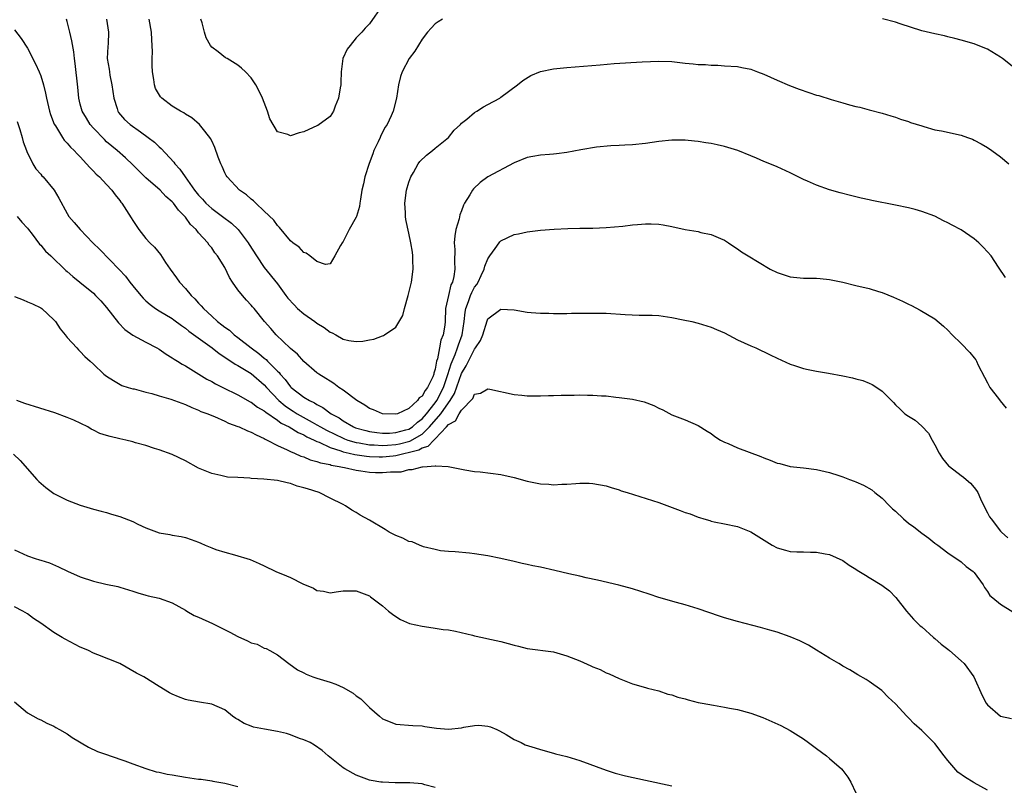
# Model space of a CAD drawing. Units: inches. Extents: x 2604000 to 2607000, y 1488000 to 1491000.
# Drawn here: x 2606414 to 2606564, y 1490615 to 1490731 of the extents above; entities that cross this region are included whole.
import ezdxf

# ---------------------------------------------------------------- set-up
doc = ezdxf.new("R2010")
doc.units = ezdxf.units.IN
doc.header["$MEASUREMENT"] = 0
doc.layers.add('LD26041488_10ft', color=41, linetype='Continuous')

msp = doc.modelspace()

# ---------------------------------------------------------------- linework, layer by layer
at = {"layer": 'LD26041488_10ft'}
for points, elevation in [([(2606469, 1490733.11), (2606467, 1490730.28), (2606466.36, 1490729.64), (2606465.83, 1490729), (2606465, 1490728.14), (2606464.04, 1490727), (2606463.59, 1490726.41), (2606462.96, 1490725), (2606462.71, 1490723), (2606462.63, 1490721.37), (2606462.63, 1490721), (2606462.53, 1490720.53), (2606462.29, 1490719), (2606461.77, 1490717.77), (2606461.52, 1490717), (2606461, 1490716.18), (2606459.16, 1490714.84), (2606459, 1490714.75), (2606457.77, 1490714.23), (2606457, 1490713.84), (2606456.28, 1490713.71), (2606455, 1490713.24), (2606454.57, 1490713.43), (2606453, 1490713.85), (2606451.85, 1490715.85), (2606451.49, 1490717), (2606450.72, 1490719), (2606450.16, 1490720.16), (2606449.71, 1490721), (2606449, 1490722.08), (2606448.13, 1490723), (2606447.52, 1490723.52), (2606447, 1490723.99), (2606445.34, 1490725), (2606445.12, 1490725.12), (2606444, 1490726), (2606443, 1490726.73), (2606442.81, 1490727), (2606442.16, 1490728.16), (2606441.92, 1490729), (2606441.56, 1490730.44), (2606441.35, 1490731)], 9050), ([(2606563.73, 1490691.73), (2606562.7, 1490693.3), (2606561.56, 1490695), (2606561, 1490695.64), (2606560.33, 1490696.33), (2606559.71, 1490697), (2606559, 1490697.57), (2606557, 1490698.95), (2606555.65, 1490699.65), (2606555, 1490700.03), (2606554.32, 1490700.32), (2606553, 1490701.02), (2606551, 1490701.76), (2606550.03, 1490702.03), (2606549, 1490702.29), (2606547, 1490702.71), (2606543.41, 1490703.41), (2606543, 1490703.51), (2606541.77, 1490703.77), (2606541, 1490703.98), (2606540.17, 1490704.17), (2606538.59, 1490704.59), (2606537, 1490705.05), (2606535, 1490705.73), (2606533.65, 1490706.35), (2606533, 1490706.61), (2606531.4, 1490707.4), (2606531, 1490707.61), (2606529, 1490708.53), (2606527.92, 1490709), (2606527, 1490709.37), (2606525.86, 1490709.86), (2606525, 1490710.2), (2606523.03, 1490711.03), (2606521, 1490711.65), (2606519.88, 1490711.88), (2606519, 1490712.08), (2606518.19, 1490712.19), (2606517, 1490712.41), (2606516.45, 1490712.45), (2606515, 1490712.61), (2606514.6, 1490712.6), (2606513, 1490712.61), (2606511, 1490712.39), (2606509, 1490712.11), (2606507, 1490711.9), (2606505.85, 1490711.85), (2606505, 1490711.78), (2606503.73, 1490711.73), (2606501.52, 1490711.52), (2606499.13, 1490711.13), (2606497, 1490710.72), (2606495.46, 1490710.54), (2606495, 1490710.46), (2606494.41, 1490710.41), (2606493, 1490710.32), (2606491.87, 1490710.13), (2606491, 1490709.97), (2606489, 1490709.14), (2606485, 1490707), (2606483.82, 1490706.18), (2606482.8, 1490705.2), (2606482.67, 1490705), (2606482.28, 1490704.28), (2606481.48, 1490703), (2606481.3, 1490702.7), (2606481, 1490701.86), (2606480.74, 1490701.26), (2606480.62, 1490700.62), (2606480.14, 1490699), (2606479.96, 1490698.04), (2606479.89, 1490697), (2606479.97, 1490695.97), (2606479.93, 1490694.07), (2606480, 1490693), (2606479.84, 1490691.84), (2606479.62, 1490691), (2606479.4, 1490690.6), (2606479.02, 1490689), (2606478.58, 1490687), (2606478.5, 1490685), (2606478.46, 1490684.46), (2606478.22, 1490683), (2606477.84, 1490682.16), (2606477.65, 1490681), (2606477.35, 1490679.35), (2606477.22, 1490679), (2606477, 1490677.79), (2606476.81, 1490677.19), (2606476.77, 1490677), (2606476.62, 1490676.62), (2606475.85, 1490675), (2606475.45, 1490674.55), (2606475, 1490673.67), (2606474.57, 1490673.43), (2606474.28, 1490673), (2606473, 1490671.79), (2606471.27, 1490671), (2606471, 1490670.92), (2606468.97, 1490671), (2606467.59, 1490671.59), (2606467, 1490671.8), (2606466.3, 1490672.3), (2606465.07, 1490673), (2606463, 1490674.58), (2606462.36, 1490675), (2606461.59, 1490675.59), (2606461, 1490675.93), (2606460.36, 1490676.36), (2606459.29, 1490677), (2606459, 1490677.22), (2606457, 1490678.93), (2606456.06, 1490680.06), (2606455, 1490680.91), (2606454.96, 1490680.96), (2606452.82, 1490683), (2606451.98, 1490683.98), (2606451.03, 1490685), (2606449.44, 1490687), (2606449.23, 1490687.23), (2606449, 1490687.53), (2606448.29, 1490688.29), (2606447.68, 1490689), (2606447, 1490689.85), (2606446.17, 1490691), (2606445.7, 1490691.7), (2606445, 1490693.23), (2606443.9, 1490695), (2606443.48, 1490695.48), (2606443, 1490696.2), (2606442.63, 1490696.63), (2606442.4, 1490697), (2606441, 1490698.5), (2606440.62, 1490699), (2606439.76, 1490699.76), (2606439, 1490700.88), (2606438.91, 1490701), (2606437.93, 1490701.93), (2606437.2, 1490703), (2606437, 1490703.22), (2606436.04, 1490704.04), (2606435.14, 1490705), (2606433, 1490706.88), (2606431.93, 1490707.93), (2606431, 1490708.86), (2606429.9, 1490709.9), (2606428.64, 1490711), (2606427, 1490712.36), (2606426.67, 1490712.67), (2606425, 1490714.44), (2606424.51, 1490715), (2606423.95, 1490715.95), (2606423.3, 1490717), (2606423, 1490718.09), (2606422.77, 1490719), (2606422.64, 1490720.64), (2606422.24, 1490724.25), (2606422.12, 1490725), (2606422.01, 1490726.01), (2606421.7, 1490727.7), (2606421.42, 1490729), (2606421, 1490730.65), (2606420.89, 1490731)], 9020), ([(2606426.98, 1490731), (2606427.32, 1490729), (2606427.23, 1490727.23), (2606427.18, 1490726.82), (2606427.11, 1490725), (2606427.4, 1490723.4), (2606427.43, 1490723), (2606427.5, 1490722.5), (2606427.83, 1490721), (2606428.1, 1490719), (2606428.6, 1490717.4), (2606428.7, 1490717), (2606428.81, 1490716.81), (2606429.75, 1490715.75), (2606430.58, 1490715), (2606432.16, 1490713.84), (2606433.35, 1490713), (2606434.28, 1490712.28), (2606435, 1490711.56), (2606435.32, 1490711.32), (2606437.22, 1490709.23), (2606437.37, 1490709), (2606438.17, 1490708.17), (2606438.97, 1490707), (2606440.4, 1490705), (2606441, 1490704.24), (2606441.6, 1490703.6), (2606442.12, 1490703), (2606443, 1490702.2), (2606444.66, 1490701), (2606445.99, 1490699.99), (2606447.01, 1490699.01), (2606448.54, 1490697), (2606448.71, 1490696.71), (2606449.8, 1490695), (2606451, 1490693.23), (2606453, 1490690.74), (2606454.3, 1490689), (2606454.59, 1490688.59), (2606455.53, 1490687.54), (2606456.06, 1490687), (2606457, 1490686.17), (2606458.7, 1490685), (2606459, 1490684.78), (2606460.09, 1490684.09), (2606461, 1490683.41), (2606461.3, 1490683.3), (2606461.88, 1490683), (2606463, 1490682.34), (2606463.86, 1490682.14), (2606465, 1490681.99), (2606465.98, 1490682.02), (2606467, 1490682.23), (2606467.68, 1490682.32), (2606469, 1490682.85), (2606469.12, 1490682.88), (2606469.27, 1490683), (2606471, 1490684.15), (2606472.08, 1490685.92), (2606472.33, 1490687), (2606472.89, 1490689), (2606473.38, 1490691), (2606473.66, 1490693), (2606473.61, 1490694.39), (2606473.61, 1490695), (2606473.54, 1490695.54), (2606473.3, 1490697), (2606473, 1490698.46), (2606472.53, 1490700.53), (2606472.49, 1490701), (2606472.48, 1490701.52), (2606472.36, 1490703), (2606472.62, 1490705), (2606473, 1490706.2), (2606473.27, 1490707), (2606473.68, 1490707.68), (2606474.43, 1490709), (2606474.67, 1490709.33), (2606475.69, 1490710.31), (2606476.58, 1490711), (2606477, 1490711.38), (2606479.04, 1490713), (2606479.88, 1490714.12), (2606480.85, 1490715), (2606481, 1490715.18), (2606481.79, 1490715.79), (2606483, 1490716.8), (2606483.35, 1490717), (2606484.32, 1490717.68), (2606485, 1490718), (2606486.82, 1490719), (2606487, 1490719.11), (2606489.52, 1490721), (2606490.33, 1490721.67), (2606491.55, 1490722.45), (2606493, 1490723.04), (2606495, 1490723.44), (2606497, 1490723.64), (2606502.07, 1490724.07), (2606504.23, 1490724.23), (2606508.49, 1490724.49), (2606511, 1490724.6), (2606513, 1490724.54), (2606515, 1490724.32), (2606516.22, 1490724.22), (2606517, 1490724.11), (2606518.09, 1490724.09), (2606519, 1490723.98), (2606519.98, 1490723.98), (2606521, 1490723.89), (2606523, 1490723.77), (2606523.64, 1490723.64), (2606525, 1490723.4), (2606526.01, 1490723), (2606527, 1490722.64), (2606529, 1490721.73), (2606530.91, 1490720.91), (2606532.36, 1490720.36), (2606533.84, 1490719.84), (2606535, 1490719.46), (2606535.37, 1490719.37), (2606537.21, 1490718.79), (2606539, 1490718.28), (2606540.04, 1490717.96), (2606541, 1490717.73), (2606541.6, 1490717.6), (2606543, 1490717.21), (2606545, 1490716.69), (2606546.29, 1490716.29), (2606547, 1490716.1), (2606547.79, 1490715.79), (2606549, 1490715.42), (2606549.3, 1490715.3), (2606551, 1490714.75), (2606551.34, 1490714.66), (2606553, 1490714.18), (2606554.01, 1490713.99), (2606557, 1490713.34), (2606557.98, 1490713), (2606558.72, 1490712.72), (2606559, 1490712.6), (2606560.04, 1490712.04), (2606561, 1490711.46), (2606561.68, 1490711), (2606563, 1490710.05), (2606564.27, 1490709)], 9030), ([(2606478.12, 1490731), (2606477.43, 1490730.57), (2606477, 1490730.28), (2606476.38, 1490729.62), (2606475.85, 1490729), (2606475, 1490727.96), (2606473.88, 1490726.12), (2606473.03, 1490725), (2606471.98, 1490723), (2606471.74, 1490722.26), (2606471.43, 1490721), (2606471.1, 1490719), (2606470.58, 1490717), (2606470.31, 1490716.31), (2606469.71, 1490715), (2606469.41, 1490714.59), (2606468.71, 1490713.29), (2606468.62, 1490713), (2606468.34, 1490712.34), (2606467.68, 1490711), (2606467.49, 1490710.51), (2606466.95, 1490709.05), (2606466.29, 1490707), (2606466.07, 1490705.93), (2606465.86, 1490705), (2606465.61, 1490703.61), (2606465.55, 1490703), (2606465.48, 1490702.52), (2606465.05, 1490701), (2606465, 1490700.89), (2606463.92, 1490699), (2606463, 1490697.2), (2606462.85, 1490697), (2606462.59, 1490696.59), (2606461.72, 1490695), (2606461, 1490693.8), (2606460.29, 1490693.71), (2606459, 1490694.16), (2606457.95, 1490695), (2606457.39, 1490695.39), (2606457, 1490695.51), (2606456.3, 1490696.3), (2606455.34, 1490697), (2606455, 1490697.27), (2606453.33, 1490699.33), (2606453, 1490699.63), (2606452.44, 1490700.44), (2606451, 1490701.8), (2606449.69, 1490703), (2606449.35, 1490703.35), (2606449, 1490703.6), (2606448.29, 1490704.29), (2606447.25, 1490705), (2606445.36, 1490707), (2606445.22, 1490707.22), (2606445, 1490707.65), (2606444.58, 1490708.58), (2606444.37, 1490709), (2606443.98, 1490710.02), (2606443.49, 1490711.49), (2606443, 1490712.48), (2606442.84, 1490712.84), (2606442.74, 1490713), (2606441.55, 1490714.45), (2606441.12, 1490715), (2606439.98, 1490715.98), (2606439, 1490716.56), (2606438.74, 1490716.74), (2606438.26, 1490717), (2606437, 1490717.78), (2606435.39, 1490719), (2606435.2, 1490719.2), (2606434.46, 1490720.46), (2606434.28, 1490721), (2606434.2, 1490721.8), (2606433.99, 1490723), (2606433.96, 1490723.96), (2606433.96, 1490725), (2606433.99, 1490726.01), (2606433.96, 1490727), (2606433.87, 1490727.87), (2606433.84, 1490729), (2606433.49, 1490731)], 9040), ([(2606565, 1490723.64), (2606563.31, 1490725), (2606563, 1490725.23), (2606561, 1490726.42), (2606559.6, 1490727), (2606559, 1490727.23), (2606557, 1490727.82), (2606556.06, 1490728.06), (2606555, 1490728.3), (2606554.45, 1490728.45), (2606553, 1490728.74), (2606551, 1490729.24), (2606547.72, 1490730.28), (2606547, 1490730.53), (2606545.06, 1490731.06)], 9040), ([(2606413, 1490729.37), (2606414.04, 1490728.04), (2606415, 1490726.57), (2606416.2, 1490724.21), (2606416.75, 1490723), (2606417, 1490722.35), (2606417.42, 1490721), (2606417.74, 1490719.74), (2606417.87, 1490719), (2606418.35, 1490717), (2606418.49, 1490716.49), (2606419.05, 1490715.05), (2606419.25, 1490714.75), (2606420.3, 1490713), (2606420.58, 1490712.58), (2606421, 1490712.16), (2606421.51, 1490711.51), (2606422.07, 1490711), (2606422.52, 1490710.52), (2606423, 1490710.06), (2606423.97, 1490709), (2606424.44, 1490708.44), (2606425, 1490707.9), (2606425.43, 1490707.43), (2606425.91, 1490707), (2606427, 1490705.83), (2606427.79, 1490705), (2606428.3, 1490704.3), (2606429, 1490703.41), (2606429.17, 1490703.17), (2606429.33, 1490703), (2606430.77, 1490700.77), (2606431, 1490700.39), (2606431.92, 1490699), (2606433, 1490697.65), (2606433.58, 1490697), (2606434.31, 1490696.31), (2606435.22, 1490695.22), (2606435.99, 1490694.01), (2606436.68, 1490693), (2606437.66, 1490691.66), (2606438.1, 1490691), (2606439, 1490690.02), (2606439.86, 1490689), (2606440.45, 1490688.45), (2606441, 1490687.81), (2606441.42, 1490687.42), (2606441.73, 1490687), (2606443, 1490685.81), (2606443.9, 1490685), (2606444.54, 1490684.54), (2606445, 1490684.16), (2606445.69, 1490683.69), (2606446.42, 1490683), (2606447, 1490682.57), (2606449, 1490681), (2606450.16, 1490680.16), (2606451, 1490679.45), (2606451.26, 1490679.26), (2606451.49, 1490679), (2606453, 1490677.47), (2606453.25, 1490677.25), (2606453.43, 1490677), (2606454.18, 1490676.18), (2606455, 1490675.1), (2606455.11, 1490675), (2606457, 1490673.53), (2606457.86, 1490673), (2606458.64, 1490672.64), (2606459, 1490672.39), (2606459.93, 1490671.93), (2606461.15, 1490671), (2606462.37, 1490670.37), (2606463, 1490669.93), (2606464.57, 1490669), (2606464.88, 1490668.88), (2606466.43, 1490668.43), (2606467, 1490668.29), (2606468.14, 1490668.14), (2606469, 1490668.05), (2606470.07, 1490668.07), (2606471, 1490668.14), (2606472.53, 1490668.53), (2606473, 1490668.67), (2606473.54, 1490669), (2606474.28, 1490669.72), (2606475, 1490670.23), (2606475.65, 1490671), (2606477, 1490672.67), (2606477.24, 1490673), (2606478.27, 1490675), (2606478.94, 1490676.94), (2606479.41, 1490678.59), (2606480.03, 1490680.02), (2606480.38, 1490681), (2606480.52, 1490681.48), (2606481.12, 1490683), (2606481.42, 1490685), (2606481.55, 1490686.45), (2606481.65, 1490687), (2606482.07, 1490688.07), (2606482.38, 1490689), (2606482.56, 1490689.44), (2606483, 1490690.23), (2606483.33, 1490690.67), (2606483.53, 1490691), (2606484.01, 1490692.01), (2606484.46, 1490693), (2606484.55, 1490693.45), (2606485, 1490694.57), (2606485.29, 1490695), (2606486.12, 1490696.12), (2606486.74, 1490697), (2606486.85, 1490697.15), (2606487, 1490697.29), (2606489, 1490698.23), (2606489.66, 1490698.34), (2606491, 1490698.64), (2606493, 1490698.89), (2606495.08, 1490699.08), (2606497.18, 1490699.18), (2606499, 1490699.19), (2606499.2, 1490699.2), (2606501, 1490699.23), (2606503, 1490699.33), (2606505.54, 1490699.54), (2606507, 1490699.71), (2606507.76, 1490699.76), (2606509, 1490699.89), (2606509.85, 1490699.85), (2606511, 1490699.83), (2606511.7, 1490699.7), (2606513, 1490699.48), (2606515, 1490699.03), (2606517, 1490698.69), (2606517.43, 1490698.57), (2606519, 1490698.26), (2606520.38, 1490697.62), (2606521, 1490697.37), (2606521.59, 1490697), (2606522.42, 1490696.42), (2606523, 1490696.05), (2606523.61, 1490695.61), (2606524.59, 1490695), (2606527.95, 1490693), (2606529, 1490692.45), (2606531, 1490691.79), (2606533, 1490691.59), (2606533.61, 1490691.61), (2606535, 1490691.59), (2606535.56, 1490691.56), (2606537, 1490691.42), (2606539.01, 1490690.99), (2606541, 1490690.5), (2606543, 1490690.03), (2606544.42, 1490689.58), (2606545, 1490689.42), (2606546.72, 1490688.72), (2606548.1, 1490688.1), (2606549, 1490687.64), (2606549.44, 1490687.44), (2606550.77, 1490686.77), (2606553, 1490685.43), (2606554.33, 1490684.33), (2606555, 1490683.73), (2606555.64, 1490683), (2606557, 1490681.67), (2606558.32, 1490680.32), (2606559, 1490679.48), (2606559.22, 1490679.22), (2606559.34, 1490679), (2606559.6, 1490678.4), (2606560.54, 1490676.54), (2606561, 1490675.69), (2606561.35, 1490675), (2606562.68, 1490673.32), (2606562.95, 1490672.95), (2606563.83, 1490671.83)], 9010), ([(2606413.41, 1490715.41), (2606413.79, 1490714.21), (2606414.15, 1490713), (2606414.32, 1490712.32), (2606414.83, 1490711), (2606414.87, 1490710.87), (2606415.8, 1490709), (2606416.23, 1490708.23), (2606417, 1490707.4), (2606417.18, 1490707.18), (2606417.37, 1490707), (2606419.04, 1490705), (2606419.76, 1490703.76), (2606421, 1490701.42), (2606421.27, 1490701), (2606422.1, 1490700.1), (2606422.97, 1490699), (2606424.93, 1490697), (2606425.99, 1490695.99), (2606428.94, 1490692.94), (2606429.91, 1490691.91), (2606430.57, 1490691), (2606431, 1490690.45), (2606432.23, 1490689), (2606432.59, 1490688.59), (2606433, 1490688.17), (2606433.62, 1490687.62), (2606434.46, 1490687), (2606435, 1490686.65), (2606437, 1490685.46), (2606437.26, 1490685.26), (2606438.41, 1490684.41), (2606439, 1490684.02), (2606439.54, 1490683.54), (2606443.08, 1490681), (2606444.14, 1490680.14), (2606445, 1490679.59), (2606445.33, 1490679.33), (2606445.9, 1490679), (2606446.55, 1490678.55), (2606447, 1490678.33), (2606449, 1490677.11), (2606451, 1490675.39), (2606451.34, 1490675), (2606453.23, 1490673), (2606454.2, 1490672.2), (2606455, 1490671.63), (2606455.4, 1490671.4), (2606456.01, 1490671), (2606458.28, 1490669.72), (2606459, 1490669.33), (2606459.55, 1490669), (2606460.48, 1490668.48), (2606463, 1490667.28), (2606463.2, 1490667.2), (2606463.73, 1490667), (2606465, 1490666.63), (2606465.42, 1490666.58), (2606467, 1490666.29), (2606467.73, 1490666.27), (2606469, 1490666.17), (2606469.76, 1490666.24), (2606471, 1490666.32), (2606471.57, 1490666.43), (2606473.16, 1490666.84), (2606475, 1490667.9), (2606476.15, 1490669), (2606477.85, 1490671), (2606479, 1490672.65), (2606479.27, 1490673), (2606479.92, 1490674.08), (2606481, 1490677.1), (2606481.73, 1490678.27), (2606482.07, 1490679), (2606483, 1490680.84), (2606483.13, 1490681), (2606483.87, 1490682.13), (2606484.22, 1490683), (2606484.88, 1490685.12), (2606485, 1490685.41), (2606487, 1490686.89), (2606489, 1490686.8), (2606491, 1490686.46), (2606491.62, 1490686.38), (2606493, 1490686.28), (2606494.3, 1490686.3), (2606495, 1490686.25), (2606495.76, 1490686.24), (2606497, 1490686.26), (2606497.71, 1490686.29), (2606499, 1490686.28), (2606499.69, 1490686.31), (2606501, 1490686.31), (2606502.28, 1490686.28), (2606503, 1490686.28), (2606505.91, 1490686.09), (2606508.01, 1490685.99), (2606509.99, 1490685.99), (2606511, 1490685.92), (2606513, 1490685.65), (2606514.7, 1490685.3), (2606516.06, 1490685), (2606517, 1490684.78), (2606519, 1490684.16), (2606519.8, 1490683.8), (2606521, 1490683.28), (2606523, 1490682.26), (2606525, 1490681.33), (2606525.77, 1490681), (2606527.94, 1490679.94), (2606529, 1490679.44), (2606531, 1490678.54), (2606531.66, 1490678.34), (2606533, 1490677.88), (2606533.72, 1490677.72), (2606535, 1490677.46), (2606536.84, 1490677.16), (2606539, 1490676.78), (2606540.47, 1490676.47), (2606541, 1490676.33), (2606542.04, 1490676.04), (2606543, 1490675.66), (2606543.46, 1490675.46), (2606544.18, 1490675), (2606545, 1490674.41), (2606546.69, 1490672.69), (2606547, 1490672.34), (2606547.71, 1490671.71), (2606548.44, 1490671), (2606549, 1490670.62), (2606550.01, 1490670.01), (2606551, 1490669.1), (2606552.03, 1490668.03), (2606552.57, 1490667), (2606553, 1490666.28), (2606553.68, 1490665), (2606554.19, 1490664.19), (2606555.1, 1490663.1), (2606555.21, 1490663), (2606557, 1490661.6), (2606557.35, 1490661.35), (2606557.78, 1490661), (2606558.43, 1490660.43), (2606559, 1490659.76), (2606559.34, 1490659.34), (2606559.53, 1490659), (2606559.96, 1490658.04), (2606560.47, 1490657), (2606561, 1490655.95), (2606561.34, 1490655.34), (2606561.55, 1490655), (2606563, 1490653.13), (2606563.12, 1490653), (2606564.12, 1490652.12)], 9000), ([(2606413.43, 1490701), (2606414.14, 1490700.14), (2606415, 1490699.22), (2606415.15, 1490699), (2606415.7, 1490698.3), (2606416.8, 1490696.8), (2606417, 1490696.63), (2606417.72, 1490695.72), (2606418.52, 1490695), (2606420.79, 1490692.79), (2606421, 1490692.63), (2606421.87, 1490691.87), (2606422.96, 1490691), (2606425, 1490689.31), (2606425.33, 1490689), (2606426.14, 1490688.14), (2606427, 1490687.16), (2606428.81, 1490684.81), (2606429.81, 1490683.81), (2606431, 1490682.96), (2606433, 1490681.87), (2606434.66, 1490681), (2606435, 1490680.8), (2606436.07, 1490680.07), (2606437, 1490679.52), (2606437.3, 1490679.3), (2606437.81, 1490679), (2606438.52, 1490678.52), (2606439, 1490678.27), (2606442.27, 1490676.27), (2606443, 1490675.9), (2606443.56, 1490675.56), (2606444.67, 1490675), (2606447, 1490673.85), (2606448.83, 1490672.83), (2606449, 1490672.76), (2606449.99, 1490671.99), (2606451, 1490671.46), (2606451.23, 1490671.23), (2606453, 1490670.04), (2606453.59, 1490669.59), (2606454.8, 1490669), (2606456.14, 1490668.14), (2606457, 1490667.78), (2606457.48, 1490667.48), (2606458.57, 1490667), (2606459, 1490666.78), (2606459.34, 1490666.66), (2606461, 1490665.88), (2606462.66, 1490665.34), (2606463, 1490665.2), (2606463.91, 1490665), (2606464.78, 1490664.78), (2606466.54, 1490664.54), (2606467, 1490664.5), (2606468.45, 1490664.44), (2606469, 1490664.44), (2606470.6, 1490664.6), (2606471, 1490664.63), (2606472.44, 1490665), (2606472.91, 1490665.09), (2606474.5, 1490665.5), (2606475, 1490665.79), (2606475.95, 1490666.05), (2606476.79, 1490667), (2606477, 1490667.2), (2606478.71, 1490669), (2606479, 1490669.36), (2606480.07, 1490669.93), (2606480.65, 1490671), (2606481, 1490671.54), (2606482.7, 1490673.3), (2606483, 1490673.97), (2606483.89, 1490674.11), (2606485, 1490674.79), (2606485.29, 1490674.71), (2606489, 1490673.9), (2606490.19, 1490673.81), (2606491, 1490673.71), (2606492.26, 1490673.74), (2606493, 1490673.7), (2606494.22, 1490673.78), (2606495, 1490673.77), (2606496.18, 1490673.82), (2606498.16, 1490673.84), (2606499, 1490673.87), (2606500.17, 1490673.83), (2606501, 1490673.84), (2606502.27, 1490673.73), (2606503, 1490673.7), (2606504.47, 1490673.53), (2606505, 1490673.49), (2606507, 1490673.21), (2606508.8, 1490672.8), (2606510.27, 1490672.27), (2606511, 1490671.85), (2606511.6, 1490671.6), (2606513, 1490670.84), (2606515, 1490670.08), (2606517, 1490669.23), (2606518.35, 1490668.35), (2606519, 1490667.99), (2606519.55, 1490667.55), (2606520.38, 1490667), (2606521, 1490666.67), (2606521.54, 1490666.46), (2606523, 1490665.79), (2606526.51, 1490664.51), (2606527, 1490664.27), (2606527.96, 1490663.96), (2606529, 1490663.47), (2606529.41, 1490663.41), (2606531, 1490662.99), (2606533, 1490662.76), (2606535, 1490662.5), (2606537, 1490662.07), (2606538.4, 1490661.6), (2606539, 1490661.42), (2606540.04, 1490661), (2606540.74, 1490660.74), (2606541, 1490660.63), (2606542.16, 1490660.16), (2606543.42, 1490659.42), (2606543.89, 1490659), (2606545, 1490658.16), (2606546.08, 1490657), (2606546.55, 1490656.55), (2606547, 1490656.17), (2606548.22, 1490655), (2606549, 1490654.38), (2606549.8, 1490653.8), (2606551, 1490652.82), (2606552.09, 1490652.09), (2606553, 1490651.32), (2606553.46, 1490651), (2606555, 1490649.84), (2606557, 1490648.48), (2606557.78, 1490647.78), (2606558.85, 1490647), (2606559, 1490646.85), (2606560.34, 1490645), (2606560.56, 1490644.56), (2606561, 1490643.99), (2606561.36, 1490643.36), (2606561.83, 1490643), (2606563, 1490642.03), (2606564.89, 1490640.89)], 8990), ([(2606413, 1490688.8), (2606414.33, 1490688.33), (2606415, 1490688.02), (2606415.73, 1490687.73), (2606417, 1490687.1), (2606417.15, 1490687), (2606419, 1490685.26), (2606419.24, 1490685), (2606419.93, 1490683.93), (2606420.72, 1490683), (2606421, 1490682.61), (2606422.47, 1490681), (2606422.73, 1490680.73), (2606423, 1490680.48), (2606423.7, 1490679.7), (2606424.5, 1490679), (2606425, 1490678.54), (2606426.61, 1490677), (2606427, 1490676.7), (2606428.04, 1490676.04), (2606429.31, 1490675.31), (2606430.29, 1490675), (2606431, 1490674.8), (2606431.23, 1490674.77), (2606433, 1490674.29), (2606433.9, 1490674.1), (2606435, 1490673.74), (2606436.8, 1490673.2), (2606439, 1490672.39), (2606439.97, 1490671.97), (2606441, 1490671.55), (2606441.36, 1490671.36), (2606442.39, 1490671), (2606443, 1490670.74), (2606443.42, 1490670.58), (2606445, 1490669.87), (2606445.56, 1490669.56), (2606447, 1490669.08), (2606447.19, 1490669), (2606448.42, 1490668.42), (2606449, 1490668.22), (2606449.77, 1490667.77), (2606451, 1490667.25), (2606451.14, 1490667.14), (2606451.46, 1490667), (2606453, 1490666.16), (2606454.48, 1490665.53), (2606455, 1490665.25), (2606455.59, 1490665), (2606456.56, 1490664.56), (2606457, 1490664.43), (2606457.99, 1490663.99), (2606459, 1490663.76), (2606459.53, 1490663.53), (2606461, 1490663.27), (2606461.19, 1490663.19), (2606462.41, 1490663), (2606462.88, 1490662.88), (2606463.18, 1490662.82), (2606465, 1490662.43), (2606465.68, 1490662.32), (2606467, 1490662.14), (2606467.93, 1490662.07), (2606469, 1490662.04), (2606470.18, 1490662.18), (2606471.81, 1490662.19), (2606473, 1490662.54), (2606473.48, 1490662.52), (2606475, 1490662.95), (2606475.06, 1490662.94), (2606475.77, 1490663), (2606477, 1490663.06), (2606477.1, 1490663.1), (2606478.96, 1490662.96), (2606481, 1490662.55), (2606481.53, 1490662.47), (2606483, 1490662.21), (2606483.84, 1490662.16), (2606487, 1490661.77), (2606489, 1490661.3), (2606491, 1490660.76), (2606493, 1490660.34), (2606494.27, 1490660.27), (2606495, 1490660.19), (2606496.27, 1490660.27), (2606497, 1490660.29), (2606498.41, 1490660.41), (2606499, 1490660.44), (2606500.42, 1490660.42), (2606501, 1490660.39), (2606503, 1490660.02), (2606503.76, 1490659.76), (2606505, 1490659.41), (2606505.3, 1490659.3), (2606506.2, 1490659), (2606511, 1490657.48), (2606514.28, 1490656.28), (2606515, 1490655.98), (2606515.76, 1490655.76), (2606517, 1490655.25), (2606517.21, 1490655.21), (2606517.86, 1490655), (2606518.75, 1490654.75), (2606519, 1490654.65), (2606519.45, 1490654.55), (2606521, 1490654.25), (2606523, 1490653.85), (2606525, 1490653.05), (2606528.26, 1490651), (2606529, 1490650.61), (2606530.28, 1490650.28), (2606531, 1490650.07), (2606532.01, 1490649.99), (2606533, 1490649.98), (2606534.07, 1490649.93), (2606535, 1490649.95), (2606536.3, 1490649.7), (2606537, 1490649.58), (2606539, 1490648.67), (2606539.98, 1490647.98), (2606541, 1490647.37), (2606541.21, 1490647.21), (2606542.44, 1490646.44), (2606543, 1490646.12), (2606544.96, 1490644.96), (2606546.08, 1490644.08), (2606547.07, 1490643.07), (2606548.71, 1490641), (2606549.76, 1490639.76), (2606550.53, 1490639), (2606550.77, 1490638.77), (2606551, 1490638.59), (2606552.79, 1490637), (2606553, 1490636.84), (2606553.94, 1490635.94), (2606555, 1490635.2), (2606555.24, 1490635), (2606557, 1490633.45), (2606557.47, 1490633), (2606558.91, 1490631), (2606560.18, 1490628.18), (2606560.82, 1490627), (2606561, 1490626.75), (2606563, 1490625.03), (2606564.65, 1490624.65)], 8980), ([(2606561, 1490613.78), (2606559, 1490614.87), (2606558.82, 1490615), (2606557.67, 1490615.67), (2606556.51, 1490616.51), (2606555, 1490618.27), (2606554.42, 1490619), (2606553, 1490620.87), (2606551, 1490622.83), (2606549.85, 1490623.85), (2606549, 1490624.75), (2606548.73, 1490625), (2606547, 1490626.87), (2606545.91, 1490627.91), (2606545, 1490628.86), (2606544.92, 1490628.92), (2606543, 1490630.31), (2606542.57, 1490630.57), (2606541.29, 1490631.29), (2606540.06, 1490632.06), (2606539, 1490632.62), (2606538.78, 1490632.78), (2606538.38, 1490633), (2606537, 1490633.83), (2606535, 1490635.05), (2606533.8, 1490635.8), (2606532.47, 1490636.47), (2606531, 1490637.09), (2606529, 1490637.79), (2606527.91, 1490638.09), (2606526.5, 1490638.5), (2606523, 1490639.4), (2606521, 1490639.97), (2606520.22, 1490640.22), (2606517, 1490641.34), (2606515, 1490641.97), (2606513.68, 1490642.32), (2606511, 1490643.07), (2606509.55, 1490643.55), (2606507, 1490644.36), (2606504.92, 1490644.92), (2606501.69, 1490645.69), (2606499.94, 1490646.06), (2606499, 1490646.3), (2606497.35, 1490646.65), (2606495.18, 1490647.18), (2606493, 1490647.65), (2606491.87, 1490647.87), (2606491, 1490648.07), (2606490.23, 1490648.23), (2606489, 1490648.54), (2606487, 1490649.01), (2606485, 1490649.39), (2606483, 1490649.7), (2606482.2, 1490649.8), (2606480.02, 1490649.98), (2606479, 1490650.03), (2606477.82, 1490650.18), (2606477, 1490650.34), (2606475.23, 1490650.77), (2606474.63, 1490651), (2606473.5, 1490651.5), (2606473, 1490651.58), (2606472.09, 1490652.09), (2606471, 1490652.49), (2606470.02, 1490653), (2606469.4, 1490653.4), (2606467, 1490654.81), (2606465.57, 1490655.57), (2606465, 1490655.99), (2606464.32, 1490656.32), (2606463.36, 1490657), (2606463, 1490657.19), (2606461, 1490658.15), (2606459.35, 1490659), (2606457.56, 1490659.56), (2606457, 1490659.75), (2606456.01, 1490660.01), (2606455, 1490660.38), (2606454.47, 1490660.47), (2606453, 1490660.84), (2606450.95, 1490661.05), (2606449, 1490661.15), (2606448.81, 1490661.19), (2606447, 1490661.28), (2606445.38, 1490661.38), (2606444.38, 1490661.62), (2606443, 1490661.89), (2606441, 1490662.73), (2606439, 1490663.84), (2606437, 1490664.78), (2606435, 1490665.51), (2606434.28, 1490665.72), (2606433, 1490666.16), (2606431.42, 1490666.58), (2606431, 1490666.72), (2606429.95, 1490667), (2606429, 1490667.19), (2606427.53, 1490667.53), (2606427, 1490667.7), (2606425.99, 1490667.99), (2606425, 1490668.52), (2606424.67, 1490668.67), (2606424.16, 1490669), (2606422.02, 1490670.02), (2606421, 1490670.45), (2606419.12, 1490671.12), (2606414.55, 1490672.55), (2606413.37, 1490673)], 8970), ([(2606412.85, 1490664.85), (2606413.87, 1490663.87), (2606416.39, 1490661), (2606416.7, 1490660.7), (2606417.77, 1490659.77), (2606419, 1490658.88), (2606421, 1490657.86), (2606423, 1490657.11), (2606425, 1490656.5), (2606426.17, 1490656.17), (2606427, 1490655.97), (2606427.74, 1490655.74), (2606429, 1490655.4), (2606431, 1490654.62), (2606431.77, 1490654.23), (2606433, 1490653.67), (2606435, 1490652.88), (2606436.63, 1490652.63), (2606437, 1490652.55), (2606438.33, 1490652.33), (2606439, 1490652.18), (2606439.9, 1490651.9), (2606441, 1490651.45), (2606441.34, 1490651.34), (2606442.03, 1490651), (2606443, 1490650.59), (2606443.64, 1490650.36), (2606445, 1490649.93), (2606446.46, 1490649.54), (2606447, 1490649.42), (2606448.32, 1490649), (2606448.85, 1490648.85), (2606450.24, 1490648.24), (2606451, 1490647.88), (2606452.75, 1490647), (2606454.37, 1490646.37), (2606455, 1490646.09), (2606456.85, 1490645.15), (2606458.49, 1490644.49), (2606459, 1490644.11), (2606460.01, 1490644.01), (2606461, 1490643.79), (2606461.91, 1490643.91), (2606463, 1490644.07), (2606464.05, 1490644.05), (2606465, 1490644.06), (2606465.79, 1490643.79), (2606467, 1490643.3), (2606467.18, 1490643.18), (2606469, 1490641.79), (2606469.91, 1490641), (2606470.51, 1490640.51), (2606471, 1490640.15), (2606471.71, 1490639.71), (2606473.11, 1490639.11), (2606475, 1490638.68), (2606475.35, 1490638.65), (2606477, 1490638.41), (2606478.21, 1490638.21), (2606479, 1490638.12), (2606480.09, 1490637.92), (2606482.68, 1490637.32), (2606483, 1490637.23), (2606484.17, 1490637), (2606484.83, 1490636.83), (2606487, 1490636.36), (2606488.09, 1490636.09), (2606489, 1490635.82), (2606489.67, 1490635.67), (2606491, 1490635.33), (2606495, 1490634.79), (2606497, 1490634.21), (2606499, 1490633.41), (2606500.69, 1490632.69), (2606501, 1490632.54), (2606502.09, 1490632.09), (2606503, 1490631.63), (2606503.45, 1490631.45), (2606505, 1490630.72), (2606505.48, 1490630.52), (2606507, 1490629.95), (2606509, 1490629.4), (2606509.3, 1490629.3), (2606511, 1490628.88), (2606512.38, 1490628.38), (2606513, 1490628.24), (2606513.9, 1490627.9), (2606515, 1490627.63), (2606515.48, 1490627.48), (2606517, 1490627.12), (2606517.6, 1490627), (2606519.33, 1490626.67), (2606521, 1490626.39), (2606521.77, 1490626.24), (2606523, 1490626.02), (2606525, 1490625.49), (2606526.82, 1490624.82), (2606528.22, 1490624.22), (2606529.58, 1490623.58), (2606531, 1490622.82), (2606533, 1490621.55), (2606533.79, 1490621), (2606535, 1490620.12), (2606536.51, 1490619), (2606537, 1490618.6), (2606538.81, 1490617), (2606539, 1490616.78), (2606539.76, 1490615.76), (2606540.21, 1490615), (2606541, 1490613.35)], 8960), ([(2606413, 1490650.3), (2606415, 1490649.38), (2606416.14, 1490649), (2606416.81, 1490648.81), (2606417, 1490648.74), (2606418.33, 1490648.33), (2606419.72, 1490647.72), (2606421.06, 1490647.06), (2606423, 1490646.19), (2606425, 1490645.54), (2606426.9, 1490645.1), (2606428.71, 1490644.71), (2606429, 1490644.63), (2606431, 1490644.04), (2606431.75, 1490643.75), (2606433, 1490643.44), (2606433.32, 1490643.32), (2606435, 1490642.94), (2606437, 1490642.26), (2606439, 1490641.15), (2606439.22, 1490641), (2606440.34, 1490640.34), (2606441, 1490640.08), (2606443.13, 1490639.13), (2606445.78, 1490637.78), (2606447, 1490637.13), (2606448.47, 1490636.47), (2606449, 1490636.17), (2606449.94, 1490635.94), (2606451, 1490635.34), (2606451.3, 1490635.3), (2606451.86, 1490635), (2606453, 1490634.34), (2606454.75, 1490633), (2606456.05, 1490632.05), (2606457, 1490631.61), (2606457.38, 1490631.38), (2606458.39, 1490631), (2606459, 1490630.8), (2606461, 1490630.18), (2606461.88, 1490629.88), (2606463, 1490629.38), (2606464.5, 1490628.5), (2606465, 1490628.11), (2606465.67, 1490627.67), (2606467, 1490626.33), (2606468.52, 1490625), (2606469, 1490624.61), (2606470.15, 1490624.15), (2606471, 1490623.8), (2606473.58, 1490623.58), (2606475, 1490623.54), (2606475.43, 1490623.43), (2606477.2, 1490623.2), (2606479, 1490623.05), (2606481, 1490623.26), (2606481.34, 1490623.34), (2606483, 1490623.6), (2606483.63, 1490623.63), (2606485, 1490623.51), (2606485.4, 1490623.4), (2606486.37, 1490623), (2606486.78, 1490622.78), (2606487.79, 1490622.21), (2606489, 1490621.47), (2606490.05, 1490621), (2606490.68, 1490620.68), (2606492.18, 1490620.18), (2606493, 1490619.94), (2606495, 1490619.4), (2606495.3, 1490619.3), (2606497, 1490618.87), (2606499, 1490618.26), (2606503, 1490616.79), (2606504.37, 1490616.37), (2606505.96, 1490615.96), (2606509, 1490615.28), (2606513, 1490614.44)], 8950), ([(2606477, 1490614.16), (2606475.4, 1490614.6), (2606475, 1490614.74), (2606473.13, 1490614.87), (2606473, 1490614.9), (2606470.89, 1490614.89), (2606469, 1490614.96), (2606468.72, 1490615), (2606467.24, 1490615.24), (2606467, 1490615.3), (2606465, 1490616.04), (2606463.25, 1490617), (2606463, 1490617.16), (2606460.7, 1490619), (2606459.81, 1490619.81), (2606458.63, 1490620.63), (2606457.96, 1490621), (2606457, 1490621.44), (2606456.36, 1490621.64), (2606455, 1490622.17), (2606454.36, 1490622.36), (2606453, 1490622.7), (2606451.03, 1490623.03), (2606449.36, 1490623.36), (2606449, 1490623.5), (2606447.92, 1490623.92), (2606447, 1490624.51), (2606446.67, 1490624.67), (2606446.17, 1490625), (2606445, 1490625.99), (2606443, 1490626.85), (2606441.13, 1490627.13), (2606439.44, 1490627.44), (2606439, 1490627.56), (2606437.95, 1490627.95), (2606437, 1490628.38), (2606436.59, 1490628.59), (2606435, 1490629.55), (2606432.69, 1490631), (2606431.56, 1490631.56), (2606429.02, 1490633), (2606425.67, 1490634.33), (2606425, 1490634.62), (2606424.25, 1490635), (2606423.38, 1490635.38), (2606423, 1490635.52), (2606420.71, 1490636.71), (2606420.25, 1490637), (2606419, 1490637.75), (2606417, 1490639.15), (2606415.87, 1490639.87), (2606415, 1490640.57), (2606414.29, 1490641), (2606413, 1490641.65)], 8940), ([(2606413, 1490627.19), (2606415, 1490625.53), (2606416.6, 1490624.6), (2606417, 1490624.45), (2606417.94, 1490623.94), (2606419, 1490623.49), (2606419.3, 1490623.3), (2606419.86, 1490623), (2606421, 1490622.34), (2606421.79, 1490621.79), (2606424.28, 1490620.28), (2606425.63, 1490619.63), (2606427, 1490619.18), (2606427.13, 1490619.13), (2606427.53, 1490619), (2606429.77, 1490618.23), (2606431, 1490617.75), (2606433, 1490617.06), (2606434.56, 1490616.56), (2606435, 1490616.5), (2606436.2, 1490616.2), (2606437, 1490616.08), (2606439, 1490615.72), (2606439.66, 1490615.66), (2606441, 1490615.43), (2606441.42, 1490615.42), (2606443, 1490615.17), (2606443.16, 1490615.16), (2606445, 1490614.81), (2606447, 1490614.3)], 8930)]:
    msp.add_lwpolyline(points, dxfattribs=dict(at, elevation=elevation))

doc.saveas('drawing.dxf')
